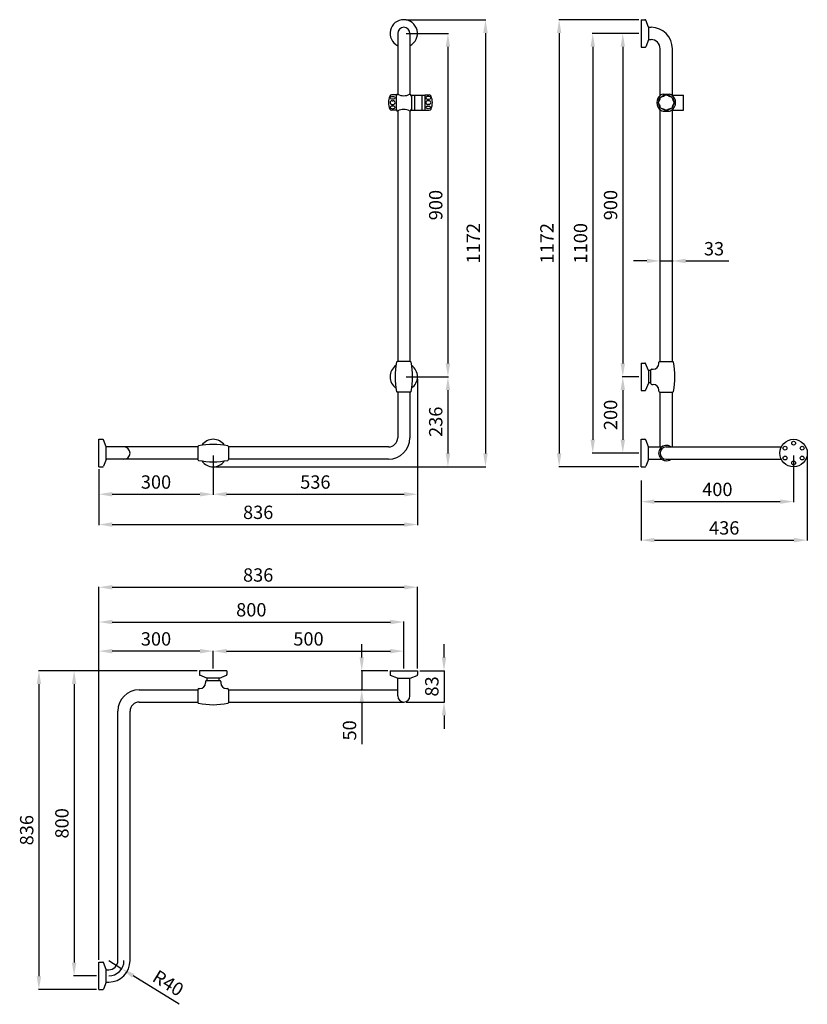
# Model space of a CAD drawing. Extents: x 3356 to 5422, y -2352 to 228.
import ezdxf

# ---------------------------------------------------------------- set-up
doc = ezdxf.new("R2010")
doc.units = 0
doc.layers.get('DEFPOINTS').update_dxf_attribs({"linetype": 'CONTINUOUS'})
doc.layers.add('DISEGNO', color=250, linetype='CONTINUOUS')
doc.dimstyles.new('ISO-25', dxfattribs={"dimtxt": 35, "dimasz": 35, "dimexe": 1.25, "dimexo": 6, "dimgap": 10, "dimtad": 1, "dimtxsty": 'Standard', "dimcen": 2.5, "dimadec": 0, "dimazin": 0, "dimtfac": 1, "dimtmove": 0, "dimatfit": 3, "dimfxl": 0, "dimarcsym": 0})

# ---------------------------------------------------------------- blocks, each defined once
blk = doc.blocks.new('*D45')
at = {"layer": 'DEFPOINTS', "color": 0}
for p in [(5036.4, -396.7), (5068.4, -396.7), (5068.4, -403.9)]:
    blk.add_point(p, dxfattribs=at)
at = {"layer": 'DISEGNO', "color": 0, "lineweight": -2}
for p, q in [((5001.4, -403.9), (4966.4, -403.9)), ((5036.4, -402.7), (5036.4, -405.1)), ((5036.4, -403.9), (5068.4, -403.9)), ((5068.4, -402.7), (5068.4, -405.1)), ((5103.4, -403.9), (5216.7, -403.9))]:
    blk.add_line(p, q, dxfattribs=at)
at = {"layer": 'DISEGNO', "color": 0}
for points in [[(5001.4, -398), (5001.4, -409.7), (5036.4, -403.9)], [(5103.4, -398), (5103.4, -409.7), (5068.4, -403.9)]]:
    blk.add_solid(points, dxfattribs=at)
at = {"layer": 'DISEGNO', "color": 0, "insert": (5177.6, -376.4), "char_height": 35, "attachment_point": 5}
blk.add_mtext('33', dxfattribs=at)
blk = doc.blocks.new('*D46')
at = {"layer": 'DEFPOINTS', "color": 0}
for p in [(4986.4, 192.5), (4859.5, -907.5), (4986.4, -907.5)]:
    blk.add_point(p, dxfattribs=at)
at = {"layer": 'DISEGNO', "color": 0, "lineweight": -2}
for p, q in [((4980.4, 192.5), (4858.2, 192.5)), ((4859.5, 157.5), (4859.5, -872.5)), ((4980.4, -907.5), (4858.2, -907.5))]:
    blk.add_line(p, q, dxfattribs=at)
at = {"layer": 'DISEGNO', "color": 0}
for points in [[(4853.6, 157.5), (4865.3, 157.5), (4859.5, 192.5)], [(4853.6, -872.5), (4865.3, -872.5), (4859.5, -907.5)]]:
    blk.add_solid(points, dxfattribs=at)
at = {"layer": 'DISEGNO', "color": 0, "insert": (4832, -357.5), "char_height": 35, "attachment_point": 5, "rotation": 90}
blk.add_mtext('1100', dxfattribs=at)
blk = doc.blocks.new('*D47')
at = {"layer": 'DEFPOINTS', "color": 0}
for p in [(4986.4, 228.5), (4771.3, -943.5), (4986.4, -943.5)]:
    blk.add_point(p, dxfattribs=at)
at = {"layer": 'DISEGNO', "color": 0, "lineweight": -2}
for p, q in [((4980.4, 228.5), (4770.1, 228.5)), ((4771.3, 193.5), (4771.3, -908.5)), ((4980.4, -943.5), (4770.1, -943.5))]:
    blk.add_line(p, q, dxfattribs=at)
at = {"layer": 'DISEGNO', "color": 0}
for points in [[(4765.5, 193.5), (4777.2, 193.5), (4771.3, 228.5)], [(4765.5, -908.5), (4777.2, -908.5), (4771.3, -943.5)]]:
    blk.add_solid(points, dxfattribs=at)
at = {"layer": 'DISEGNO', "color": 0, "insert": (4743.8, -357.5), "char_height": 35, "attachment_point": 5, "rotation": 90}
blk.add_mtext('1172', dxfattribs=at)
blk = doc.blocks.new('*D48')
at = {"layer": 'DEFPOINTS', "color": 0}
for p in [(5386.4, -907.5), (4986.4, -990), (5386.4, -1034.8)]:
    blk.add_point(p, dxfattribs=at)
at = {"layer": 'DISEGNO', "color": 0, "lineweight": -2}
for p, q in [((5386.4, -913.5), (5386.4, -1036.1)), ((4986.4, -996), (4986.4, -1036.1)), ((5021.4, -1034.8), (5351.4, -1034.8))]:
    blk.add_line(p, q, dxfattribs=at)
at = {"layer": 'DISEGNO', "color": 0}
for points in [[(5021.4, -1029), (5021.4, -1040.7), (4986.4, -1034.8)], [(5351.4, -1029), (5351.4, -1040.7), (5386.4, -1034.8)]]:
    blk.add_solid(points, dxfattribs=at)
at = {"layer": 'DISEGNO', "color": 0, "insert": (5186.4, -1007.3), "char_height": 35, "attachment_point": 5}
blk.add_mtext('400', dxfattribs=at)
blk = doc.blocks.new('*D49')
at = {"layer": 'DEFPOINTS', "color": 0}
for p in [(5422.4, -907.5), (4986.4, -973.6), (5422.4, -1135.8)]:
    blk.add_point(p, dxfattribs=at)
at = {"layer": 'DISEGNO', "color": 0, "lineweight": -2}
for p, q in [((5422.4, -913.5), (5422.4, -1137)), ((4986.4, -979.6), (4986.4, -1137)), ((5021.4, -1135.8), (5387.4, -1135.8))]:
    blk.add_line(p, q, dxfattribs=at)
at = {"layer": 'DISEGNO', "color": 0}
for points in [[(5021.4, -1129.9), (5021.4, -1141.6), (4986.4, -1135.8)], [(5387.4, -1129.9), (5387.4, -1141.6), (5422.4, -1135.8)]]:
    blk.add_solid(points, dxfattribs=at)
at = {"layer": 'DISEGNO', "color": 0, "insert": (5204.4, -1108.3), "char_height": 35, "attachment_point": 5}
blk.add_mtext('436', dxfattribs=at)
blk = doc.blocks.new('*D50')
at = {"layer": 'DEFPOINTS', "color": 0}
for p in [(3863.8, -907.5), (3563.8, -943.5), (3863.8, -1015.5)]:
    blk.add_point(p, dxfattribs=at)
at = {"layer": 'DISEGNO', "color": 0, "lineweight": -2}
for p, q in [((3863.8, -913.5), (3863.8, -1016.7)), ((3563.8, -949.5), (3563.8, -1016.7)), ((3598.8, -1015.5), (3828.8, -1015.5))]:
    blk.add_line(p, q, dxfattribs=at)
at = {"layer": 'DISEGNO', "color": 0}
for points in [[(3598.8, -1009.7), (3598.8, -1021.3), (3563.8, -1015.5)], [(3828.8, -1009.7), (3828.8, -1021.3), (3863.8, -1015.5)]]:
    blk.add_solid(points, dxfattribs=at)
at = {"layer": 'DISEGNO', "color": 0, "insert": (3713.8, -988), "char_height": 35, "attachment_point": 5}
blk.add_mtext('300', dxfattribs=at)
blk = doc.blocks.new('*D51')
at = {"layer": 'DEFPOINTS', "color": 0}
for p in [(4363.8, 192.5), (4363.8, -707.5), (4479.6, -707.5)]:
    blk.add_point(p, dxfattribs=at)
at = {"layer": 'DISEGNO', "color": 0, "lineweight": -2}
for p, q in [((4369.8, 192.5), (4480.8, 192.5)), ((4479.6, 157.5), (4479.6, -672.5)), ((4369.8, -707.5), (4480.8, -707.5))]:
    blk.add_line(p, q, dxfattribs=at)
at = {"layer": 'DISEGNO', "color": 0}
for points in [[(4473.7, 157.5), (4485.4, 157.5), (4479.6, 192.5)], [(4473.7, -672.5), (4485.4, -672.5), (4479.6, -707.5)]]:
    blk.add_solid(points, dxfattribs=at)
at = {"layer": 'DISEGNO', "color": 0, "insert": (4452.1, -257.5), "char_height": 35, "attachment_point": 5, "rotation": 90}
blk.add_mtext('900', dxfattribs=at)
blk = doc.blocks.new('*D52')
at = {"layer": 'DEFPOINTS', "color": 0}
for p in [(4363.8, 228.5), (3863.8, -943.5), (4578.1, -943.5)]:
    blk.add_point(p, dxfattribs=at)
at = {"layer": 'DISEGNO', "color": 0, "lineweight": -2}
for p, q in [((4369.8, 228.5), (4579.4, 228.5)), ((4578.1, 193.5), (4578.1, -908.5)), ((3869.8, -943.5), (4579.4, -943.5))]:
    blk.add_line(p, q, dxfattribs=at)
at = {"layer": 'DISEGNO', "color": 0}
for points in [[(4572.3, 193.5), (4584, 193.5), (4578.1, 228.5)], [(4572.3, -908.5), (4584, -908.5), (4578.1, -943.5)]]:
    blk.add_solid(points, dxfattribs=at)
at = {"layer": 'DISEGNO', "color": 0, "insert": (4550.6, -357.5), "char_height": 35, "attachment_point": 5, "rotation": 90}
blk.add_mtext('1172', dxfattribs=at)
blk = doc.blocks.new('*D53')
at = {"layer": 'DEFPOINTS', "color": 0}
for p in [(4363.8, -1426.7), (3863.8, -1478.1), (4363.8, -1478.2)]:
    blk.add_point(p, dxfattribs=at)
at = {"layer": 'DISEGNO', "color": 0, "lineweight": -2}
for p, q in [((3863.8, -1472.1), (3863.8, -1425.5)), ((3898.8, -1426.7), (4328.8, -1426.7)), ((4363.8, -1472.2), (4363.8, -1425.5))]:
    blk.add_line(p, q, dxfattribs=at)
at = {"layer": 'DISEGNO', "color": 0}
for points in [[(3898.8, -1420.9), (3898.8, -1432.6), (3863.8, -1426.7)], [(4328.8, -1420.9), (4328.8, -1432.6), (4363.8, -1426.7)]]:
    blk.add_solid(points, dxfattribs=at)
at = {"layer": 'DISEGNO', "color": 0, "insert": (4113.8, -1399.2), "char_height": 35, "attachment_point": 5}
blk.add_mtext('500', dxfattribs=at)
blk = doc.blocks.new('*D54')
at = {"layer": 'DEFPOINTS', "color": 0}
for p in [(3563.8, -1426.7), (3863.8, -1462.3), (3563.8, -2242.1)]:
    blk.add_point(p, dxfattribs=at)
at = {"layer": 'DISEGNO', "color": 0, "lineweight": -2}
for p, q in [((3563.8, -2236.1), (3563.8, -1425.5)), ((3828.8, -1426.7), (3598.8, -1426.7)), ((3863.8, -1456.3), (3863.8, -1425.5))]:
    blk.add_line(p, q, dxfattribs=at)
at = {"layer": 'DISEGNO', "color": 0}
for points in [[(3598.8, -1420.9), (3598.8, -1432.6), (3563.8, -1426.7)], [(3828.8, -1420.9), (3828.8, -1432.6), (3863.8, -1426.7)]]:
    blk.add_solid(points, dxfattribs=at)
at = {"layer": 'DISEGNO', "color": 0, "insert": (3713.8, -1399.2), "char_height": 35, "attachment_point": 5}
blk.add_mtext('300', dxfattribs=at)
blk = doc.blocks.new('*D55')
at = {"layer": 'DEFPOINTS', "color": 0}
for p in [(4363.8, -1350.4), (3563.8, -1463.7), (4363.8, -1462.4)]:
    blk.add_point(p, dxfattribs=at)
at = {"layer": 'DISEGNO', "color": 0, "lineweight": -2}
for p, q in [((3563.8, -1457.7), (3563.8, -1349.1)), ((3598.8, -1350.4), (4328.8, -1350.4)), ((4363.8, -1456.4), (4363.8, -1349.1))]:
    blk.add_line(p, q, dxfattribs=at)
at = {"layer": 'DISEGNO', "color": 0}
for points in [[(3598.8, -1344.5), (3598.8, -1356.2), (3563.8, -1350.4)], [(4328.8, -1344.5), (4328.8, -1356.2), (4363.8, -1350.4)]]:
    blk.add_solid(points, dxfattribs=at)
at = {"layer": 'DISEGNO', "color": 0, "insert": (3963.8, -1322.9), "char_height": 35, "attachment_point": 5}
blk.add_mtext('800', dxfattribs=at)
blk = doc.blocks.new('*D56')
at = {"layer": 'DEFPOINTS', "color": 0}
for p in [(4399.8, -1259.2), (4399.8, -1478.2), (3563.8, -1512.9)]:
    blk.add_point(p, dxfattribs=at)
at = {"layer": 'DISEGNO', "color": 0, "lineweight": -2}
for p, q in [((3563.8, -1506.9), (3563.8, -1258)), ((3598.8, -1259.2), (4364.8, -1259.2)), ((4399.8, -1472.2), (4399.8, -1258))]:
    blk.add_line(p, q, dxfattribs=at)
at = {"layer": 'DISEGNO', "color": 0}
for points in [[(3598.8, -1253.4), (3598.8, -1265.1), (3563.8, -1259.2)], [(4364.8, -1253.4), (4364.8, -1265.1), (4399.8, -1259.2)]]:
    blk.add_solid(points, dxfattribs=at)
at = {"layer": 'DISEGNO', "color": 0, "insert": (3981.8, -1231.7), "char_height": 35, "attachment_point": 5}
blk.add_mtext('836', dxfattribs=at)
blk = doc.blocks.new('*D57')
at = {"layer": 'DEFPOINTS', "color": 0}
for p in [(4986.2, -707.5), (4938.3, -907.5), (4986.4, -907.5)]:
    blk.add_point(p, dxfattribs=at)
at = {"layer": 'DISEGNO', "color": 0, "lineweight": -2}
for p, q in [((4980.2, -707.5), (4937.1, -707.5)), ((4938.3, -742.5), (4938.3, -872.5)), ((4980.4, -907.5), (4937.1, -907.5))]:
    blk.add_line(p, q, dxfattribs=at)
at = {"layer": 'DISEGNO', "color": 0}
for points in [[(4932.5, -742.5), (4944.2, -742.5), (4938.3, -707.5)], [(4932.5, -872.5), (4944.2, -872.5), (4938.3, -907.5)]]:
    blk.add_solid(points, dxfattribs=at)
at = {"layer": 'DISEGNO', "color": 0, "insert": (4910.8, -807.5), "char_height": 35, "attachment_point": 5, "rotation": 90}
blk.add_mtext('200', dxfattribs=at)
blk = doc.blocks.new('*D58')
at = {"layer": 'DEFPOINTS', "color": 0}
for p in [(4985.3, 192.5), (4938.3, -707.5), (4979.1, -707.5)]:
    blk.add_point(p, dxfattribs=at)
at = {"layer": 'DISEGNO', "color": 0, "lineweight": -2}
for p, q in [((4979.3, 192.5), (4937.1, 192.5)), ((4938.3, 157.5), (4938.3, -672.5)), ((4973.1, -707.5), (4937.1, -707.5))]:
    blk.add_line(p, q, dxfattribs=at)
at = {"layer": 'DISEGNO', "color": 0}
for points in [[(4932.5, 157.5), (4944.2, 157.5), (4938.3, 192.5)], [(4932.5, -672.5), (4944.2, -672.5), (4938.3, -707.5)]]:
    blk.add_solid(points, dxfattribs=at)
at = {"layer": 'DISEGNO', "color": 0, "insert": (4910.8, -257.5), "char_height": 35, "attachment_point": 5, "rotation": 90}
blk.add_mtext('900', dxfattribs=at)
blk = doc.blocks.new('*D59')
at = {"layer": 'DEFPOINTS', "color": 0}
for p in [(3589.8, -2238.1), (3623.8, -2259.1)]:
    blk.add_point(p, dxfattribs=at)
at = {"layer": 'DISEGNO', "color": 0, "lineweight": -2}
for p, q in [((3589.8, -2238.1), (3623.8, -2259.1)), ((3774.7, -2352.5), (3653.6, -2277.5))]:
    blk.add_line(p, q, dxfattribs=at)
at = {"layer": 'DISEGNO', "color": 0}
blk.add_solid([(3656.6, -2272.6), (3650.5, -2282.5), (3623.8, -2259.1)], dxfattribs=at)
at = {"layer": 'DISEGNO', "color": 0, "insert": (3743.5, -2300.8), "char_height": 35, "attachment_point": 5, "rotation": 328.2567}
blk.add_mtext('R40', dxfattribs=at)
blk = doc.blocks.new('*D60')
at = {"layer": 'DEFPOINTS', "color": 0}
for p in [(4399.8, -1478.2), (4363.8, -1560.2), (4469.4, -1560.2)]:
    blk.add_point(p, dxfattribs=at)
at = {"layer": 'DISEGNO', "color": 0, "lineweight": -2}
for p, q in [((4469.4, -1443.2), (4469.4, -1408.2)), ((4405.8, -1478.2), (4470.6, -1478.2)), ((4469.4, -1478.2), (4469.4, -1560.2)), ((4369.8, -1560.2), (4470.6, -1560.2)), ((4469.4, -1595.2), (4469.4, -1630.2))]:
    blk.add_line(p, q, dxfattribs=at)
at = {"layer": 'DISEGNO', "color": 0}
for points in [[(4463.5, -1443.2), (4475.2, -1443.2), (4469.4, -1478.2)], [(4463.5, -1595.2), (4475.2, -1595.2), (4469.4, -1560.2)]]:
    blk.add_solid(points, dxfattribs=at)
at = {"layer": 'DISEGNO', "color": 0, "insert": (4441.9, -1519.2), "char_height": 35, "attachment_point": 5, "rotation": 90}
blk.add_mtext('83', dxfattribs=at)
blk = doc.blocks.new('*D61')
at = {"layer": 'DEFPOINTS', "color": 0}
for p in [(4327.8, -1478.2), (4253.5, -1528.2), (4261.9, -1528.2)]:
    blk.add_point(p, dxfattribs=at)
at = {"layer": 'DISEGNO', "color": 0, "lineweight": -2}
for p, q in [((4253.5, -1443.2), (4253.5, -1408.2)), ((4321.8, -1478.2), (4252.2, -1478.2)), ((4253.5, -1478.2), (4253.5, -1528.2)), ((4255.9, -1528.2), (4252.2, -1528.2)), ((4253.5, -1563.2), (4253.5, -1670.7))]:
    blk.add_line(p, q, dxfattribs=at)
at = {"layer": 'DISEGNO', "color": 0}
for points in [[(4247.6, -1443.2), (4259.3, -1443.2), (4253.5, -1478.2)], [(4247.6, -1563.2), (4259.3, -1563.2), (4253.5, -1528.2)]]:
    blk.add_solid(points, dxfattribs=at)
at = {"layer": 'DISEGNO', "color": 0, "insert": (4226, -1634.5), "char_height": 35, "attachment_point": 5, "rotation": 90}
blk.add_mtext('50', dxfattribs=at)
blk = doc.blocks.new('*D62')
at = {"layer": 'DEFPOINTS', "color": 0}
for p in [(4399.8, -707.5), (3863.8, -907.5), (4399.8, -1015.5)]:
    blk.add_point(p, dxfattribs=at)
at = {"layer": 'DISEGNO', "color": 0, "lineweight": -2}
for p, q in [((4399.8, -713.5), (4399.8, -1016.7)), ((3863.8, -913.5), (3863.8, -1016.7)), ((3898.8, -1015.5), (4364.8, -1015.5))]:
    blk.add_line(p, q, dxfattribs=at)
at = {"layer": 'DISEGNO', "color": 0}
for points in [[(3898.8, -1009.7), (3898.8, -1021.3), (3863.8, -1015.5)], [(4364.8, -1009.7), (4364.8, -1021.3), (4399.8, -1015.5)]]:
    blk.add_solid(points, dxfattribs=at)
at = {"layer": 'DISEGNO', "color": 0, "insert": (4131.8, -988), "char_height": 35, "attachment_point": 5}
blk.add_mtext('536', dxfattribs=at)
blk = doc.blocks.new('*D63')
at = {"layer": 'DEFPOINTS', "color": 0}
for p in [(3563.8, -983.1), (4399.8, -983.1), (4399.8, -1094.9)]:
    blk.add_point(p, dxfattribs=at)
at = {"layer": 'DISEGNO', "color": 0, "lineweight": -2}
for p, q in [((3563.8, -989.1), (3563.8, -1096.1)), ((4399.8, -989.1), (4399.8, -1096.1)), ((3598.8, -1094.9), (4364.8, -1094.9))]:
    blk.add_line(p, q, dxfattribs=at)
at = {"layer": 'DISEGNO', "color": 0}
for points in [[(3598.8, -1089), (3598.8, -1100.7), (3563.8, -1094.9)], [(4364.8, -1089), (4364.8, -1100.7), (4399.8, -1094.9)]]:
    blk.add_solid(points, dxfattribs=at)
at = {"layer": 'DISEGNO', "color": 0, "insert": (3981.8, -1067.4), "char_height": 35, "attachment_point": 5}
blk.add_mtext('836', dxfattribs=at)
blk = doc.blocks.new('*D64')
at = {"layer": 'DEFPOINTS', "color": 0}
for p in [(4363.8, -707.5), (4448.3, -943.5), (4479.6, -943.5)]:
    blk.add_point(p, dxfattribs=at)
at = {"layer": 'DISEGNO', "color": 0, "lineweight": -2}
for p, q in [((4369.8, -707.5), (4480.8, -707.5)), ((4479.6, -742.5), (4479.6, -908.5)), ((4454.3, -943.5), (4480.8, -943.5))]:
    blk.add_line(p, q, dxfattribs=at)
at = {"layer": 'DISEGNO', "color": 0}
for points in [[(4473.7, -742.5), (4485.4, -742.5), (4479.6, -707.5)], [(4473.7, -908.5), (4485.4, -908.5), (4479.6, -943.5)]]:
    blk.add_solid(points, dxfattribs=at)
at = {"layer": 'DISEGNO', "color": 0, "insert": (4452.1, -825.5), "char_height": 35, "attachment_point": 5, "rotation": 90}
blk.add_mtext('236', dxfattribs=at)
blk = doc.blocks.new('*D65')
at = {"layer": 'DEFPOINTS', "color": 0}
for p in [(3827.8, -1478.1), (3499, -2278.1), (3563.8, -2278.1)]:
    blk.add_point(p, dxfattribs=at)
at = {"layer": 'DISEGNO', "color": 0, "lineweight": -2}
for p, q in [((3821.8, -1478.1), (3497.7, -1478.1)), ((3499, -1513.1), (3499, -2243.1)), ((3557.8, -2278.1), (3497.7, -2278.1))]:
    blk.add_line(p, q, dxfattribs=at)
at = {"layer": 'DISEGNO', "color": 0}
for points in [[(3493.1, -1513.1), (3504.8, -1513.1), (3499, -1478.1)], [(3493.1, -2243.1), (3504.8, -2243.1), (3499, -2278.1)]]:
    blk.add_solid(points, dxfattribs=at)
at = {"layer": 'DISEGNO', "color": 0, "insert": (3471.5, -1878.1), "char_height": 35, "attachment_point": 5, "rotation": 90}
blk.add_mtext('800', dxfattribs=at)
blk = doc.blocks.new('*D66')
at = {"layer": 'DEFPOINTS', "color": 0}
for p in [(3563.8, -1478.1), (3406.6, -2314.1), (3563.8, -2314.1)]:
    blk.add_point(p, dxfattribs=at)
at = {"layer": 'DISEGNO', "color": 0, "lineweight": -2}
for p, q in [((3557.8, -1478.1), (3405.4, -1478.1)), ((3406.6, -1513.1), (3406.6, -2279.1)), ((3557.8, -2314.1), (3405.4, -2314.1))]:
    blk.add_line(p, q, dxfattribs=at)
at = {"layer": 'DISEGNO', "color": 0}
for points in [[(3400.8, -1513.1), (3412.5, -1513.1), (3406.6, -1478.1)], [(3400.8, -2279.1), (3412.5, -2279.1), (3406.6, -2314.1)]]:
    blk.add_solid(points, dxfattribs=at)
at = {"layer": 'DISEGNO', "color": 0, "insert": (3379.1, -1896.1), "char_height": 35, "attachment_point": 5, "rotation": 90}
blk.add_mtext('836', dxfattribs=at)

msp = doc.modelspace()

# ---------------------------------------------------------------- linework, layer by layer
at = {"layer": 'DISEGNO'}
for p, q in [((4986.391, 228.477), (4986.391, 156.477)), ((4986.391, 228.477), (4996.55, 228.477)), ((5005.891, 208.977), (4998.4, 227.237)), ((5005.891, 208.977), (5005.891, 175.977)), ((5005.891, 208.477), (5012.391, 208.477)), ((4347.769, 192.48), (4347.769, 33.112)), ((4379.769, 192.48), (4379.769, 33.112)), ((4986.391, 156.477), (4996.55, 156.477)), ((5005.891, 175.977), (4998.4, 157.718)), ((5005.891, 176.477), (5012.391, 176.477)), ((5036.391, 29.739), (5036.391, 152.477)), ((5068.391, 29.739), (5068.391, 152.477)), ((4343.769, 31.101), (4331.9, 31.101)), ((4343.769, 31.101), (4343.769, -8.899)), ((4383.769, 30.601), (4383.769, -8.399)), ((4383.769, 30.601), (4418.769, 30.601)), ((4391.769, 30.601), (4391.769, -8.399)), ((4410.769, 30.601), (4410.769, -8.399)), ((4418.769, 31.101), (4418.769, -8.899)), ((4418.769, 31.101), (4430.638, 31.101)), ((4418.769, 30.601), (4418.769, -8.399)), ((5044.12, 33.106), (5060.662, 33.106)), ((5068.391, 30.599), (5097.391, 30.599)), ((5097.391, -8.401), (5097.391, 30.599)), ((4333.044, 16.101), (4336.044, 16.101)), ((4333.044, 6.101), (4336.044, 6.101)), ((4429.494, 16.101), (4426.494, 16.101)), ((4429.494, 6.101), (4426.494, 6.101)), ((4343.769, -8.899), (4331.9, -8.899)), ((4347.769, -10.91), (4347.769, -667.52)), ((4379.769, -10.91), (4379.769, -667.52)), ((4383.769, -8.399), (4418.769, -8.399)), ((4418.769, -8.899), (4430.638, -8.899)), ((5036.391, -667.52), (5036.391, -7.541)), ((5044.12, -10.908), (5060.662, -10.908)), ((5068.391, -667.52), (5068.391, -7.541)), ((5068.891, -8.401), (5097.391, -8.401)), ((4380.947, -667.52), (4346.591, -667.52)), ((4986.212, -671.52), (4986.212, -743.52)), ((4986.212, -671.52), (4996.371, -671.52)), ((5005.712, -691.02), (4998.221, -672.761)), ((5005.712, -691.02), (5005.712, -724.02)), ((5012.212, -691.52), (5005.712, -691.52)), ((4380.947, -747.52), (4346.591, -747.52)), ((4347.769, -747.52), (4347.769, -867.34)), ((4379.769, -747.52), (4379.769, -867.34)), ((4986.212, -743.52), (4996.371, -743.52)), ((5005.712, -724.02), (4998.221, -742.28)), ((5012.212, -723.52), (5005.712, -723.52)), ((5036.391, -891.52), (5036.391, -747.52)), ((5036.391, -747.52), (5068.391, -747.52)), ((5068.391, -891.52), (5068.391, -747.52)), ((3563.769, -943.52), (3563.769, -871.52)), ((3563.769, -871.52), (3573.928, -871.52)), ((3583.269, -891.02), (3575.778, -872.761)), ((4986.391, -943.52), (4986.391, -871.52)), ((4986.391, -871.52), (4996.55, -871.52)), ((5005.891, -891.02), (4998.4, -872.761)), ((3583.269, -924.02), (3583.269, -891.02)), ((3823.769, -891.52), (3583.269, -891.52)), ((3823.769, -890.342), (3823.769, -924.699)), ((3903.769, -890.342), (3903.769, -924.699)), ((4323.769, -891.52), (3903.769, -891.52)), ((5005.891, -924.02), (5005.891, -891.02)), ((5005.891, -891.52), (5040.391, -891.52)), ((5052.391, -891.52), (5354.142, -891.52)), ((3583.269, -924.02), (3575.778, -942.28)), ((3823.769, -923.52), (3583.269, -923.52)), ((4323.769, -923.52), (3903.769, -923.52)), ((5005.891, -924.02), (4998.4, -942.28)), ((5005.891, -923.52), (5040.391, -923.52)), ((5052.391, -923.52), (5354.142, -923.52)), ((3563.769, -943.52), (3573.928, -943.52)), ((4986.391, -943.52), (4996.55, -943.52)), ((3899.769, -1478.068), (3827.769, -1478.068)), ((3827.769, -1478.068), (3827.769, -1488.227)), ((3847.269, -1497.568), (3829.01, -1490.077)), ((3880.269, -1497.568), (3898.528, -1490.077)), ((3899.769, -1478.068), (3899.769, -1488.227)), ((4327.769, -1478.247), (4399.769, -1478.247)), ((4327.769, -1478.247), (4327.769, -1488.406)), ((4347.269, -1497.747), (4329.01, -1490.256)), ((4380.269, -1497.747), (4398.528, -1490.256)), ((4399.769, -1478.247), (4399.769, -1488.406)), ((3880.269, -1497.568), (3847.269, -1497.568)), ((3847.769, -1504.068), (3847.769, -1497.568)), ((3879.769, -1504.068), (3879.769, -1497.568)), ((4347.269, -1497.747), (4380.269, -1497.747)), ((4347.769, -1544.247), (4347.769, -1497.747)), ((4379.769, -1544.247), (4379.769, -1497.747)), ((3669.769, -1528.247), (3823.769, -1528.247)), ((3823.769, -1528.247), (3823.769, -1560.247)), ((3903.769, -1528.247), (4347.769, -1528.247)), ((3669.769, -1560.247), (3823.769, -1560.247)), ((3903.769, -1560.247), (4363.769, -1560.247)), ((3613.769, -2238.067), (3613.769, -1584.247)), ((3645.769, -2238.067), (3645.769, -1584.247)), ((3563.769, -2314.067), (3563.769, -2242.067)), ((3563.769, -2242.067), (3573.928, -2242.067)), ((3583.269, -2261.567), (3575.778, -2243.308)), ((3583.269, -2294.567), (3583.269, -2261.567)), ((3583.269, -2262.067), (3589.769, -2262.067)), ((3583.269, -2294.567), (3575.778, -2312.826)), ((3583.269, -2294.067), (3589.769, -2294.067)), ((3563.769, -2314.067), (3573.928, -2314.067))]:
    msp.add_line(p, q, dxfattribs=at)
at = {"layer": 'DISEGNO', "color": 7}
for p, q in [((5033.212, -672.52), (5033.212, -669.52)), ((5035.212, -667.52), (5069.569, -667.52)), ((5012.212, -725.52), (5012.212, -689.52)), ((5014.212, -687.52), (5018.212, -687.52)), ((5014.212, -727.52), (5018.212, -727.52)), ((5033.212, -745.52), (5033.212, -742.52)), ((5035.212, -747.52), (5069.569, -747.52)), ((3843.769, -1506.068), (3843.769, -1510.068)), ((3845.769, -1504.068), (3881.769, -1504.068)), ((3883.769, -1506.068), (3883.769, -1510.068)), ((3823.769, -1527.068), (3823.769, -1561.425)), ((3825.769, -1525.068), (3828.769, -1525.068)), ((3898.769, -1525.068), (3901.769, -1525.068)), ((3903.769, -1527.068), (3903.769, -1561.425))]:
    msp.add_line(p, q, dxfattribs=at)
at = {"layer": 'DISEGNO'}
for centre, radius in [((5052.391, 11.099), 20), ((5386.391, -907.52), 36), ((5386.391, -881.52), 5), ((5363.874, -894.52), 5), ((5408.907, -894.52), 5), ((5363.874, -920.52), 5), ((5386.391, -933.52), 5), ((5408.907, -920.52), 5)]:
    msp.add_circle(centre, radius, dxfattribs=at)
for centre, radius, start, end in [((4363.769, 192.48), 36, 296.3878, 243.6122), ((4363.769, 192.48), 16, 0, 180), ((4996.55, 226.477), 2, 22.306205, 90), ((5012.391, 152.477), 56, 0, 90), ((4996.55, 158.477), 2, 270, 337.693795), ((5012.391, 152.477), 24, 0, 90), ((4366.269, 11.101), 42.5, 156.421822, 203.578178), ((4331.9, 26.101), 5, 90, 156.421822), ((4352.623, 26.63), 8.889, 139.066722, 174.918679), ((4347.419, 31.143), 2, 62.229251, 139.066722), ((4363.769, 62.193), 33.092, 242.229251, 297.770749), ((4380.12, 31.143), 2, 40.933278, 117.770749), ((4374.915, 26.63), 8.889, 5.081321, 40.933278), ((4430.638, 26.101), 5, 23.578178, 90), ((4396.269, 11.101), 42.5, 336.421822, 23.578178), ((5052.579, 11.099), 24.688, 125.165041, 234.834959), ((5044.12, 23.106), 10, 90, 125.165041), ((5038.471, 44.705), 17.884, 275.31477, 309.68523), ((5066.311, 44.705), 17.884, 230.31477, 264.68523), ((5060.662, 23.106), 10, 54.834959, 90), ((5052.203, 11.099), 24.688, 305.165041, 54.834959), ((4333.044, 11.101), 5, 90, 270), ((4336.044, 11.101), 5, 270, 90), ((4426.494, 11.101), 5, 90, 270), ((4429.494, 11.101), 5, 270, 90), ((5018.596, 25.097), 18.079, 320.506081, 354.493919), ((5018.596, -2.899), 18.079, 5.506081, 39.493919), ((5086.185, 25.097), 18.079, 185.506081, 219.493919), ((5086.185, -2.899), 18.079, 140.506081, 174.493919), ((4331.9, -3.899), 5, 203.578178, 270), ((4352.623, -4.428), 8.889, 185.081321, 220.933278), ((4347.419, -8.941), 2, 220.933278, 297.770749), ((4363.769, -39.991), 33.092, 62.229251, 117.770749), ((4380.12, -8.941), 2, 242.229251, 319.066722), ((4374.915, -4.428), 8.889, 319.066722, 354.918679), ((4430.638, -3.899), 5, 270, 336.421822), ((5044.12, -0.908), 10, 234.834959, 270), ((5038.471, -22.507), 17.884, 50.31477, 84.68523), ((5066.311, -22.507), 17.884, 95.31477, 129.68523), ((5060.662, -0.908), 10, 270, 305.165041), ((4363.769, -707.52), 36, 125.018852, 234.981148), ((4363.769, -707.52), 36, 305.018852, 54.981148), ((4996.371, -673.52), 2, 22.306205, 90), ((4996.371, -741.52), 2, 270, 337.693795), ((3573.928, -873.52), 2, 22.306205, 90), ((3863.769, -907.52), 36, 35.018852, 144.981148), ((4323.769, -867.52), 24, 270, 0), ((4323.769, -867.52), 56, 270, 0), ((4996.55, -873.52), 2, 22.306205, 90), ((3629.769, -907.52), 16, 270, 90), ((5052.391, -907.52), 20, 55.588491, 304.411509), ((5052.391, -907.52), 16, 90, 270), ((3863.769, -907.52), 36, 215.018852, 324.981148), ((3573.928, -941.52), 2, 270, 337.693795), ((4996.55, -941.52), 2, 270, 337.693795), ((3829.769, -1488.227), 2, 180, 247.693795), ((3897.769, -1488.227), 2, 292.306205, 0), ((4329.769, -1488.406), 2, 180, 247.693795), ((4397.769, -1488.406), 2, 292.306205, 0), ((3669.769, -1584.247), 56, 90, 180), ((4363.769, -1544.247), 16, 180, 0), ((3669.769, -1584.247), 24, 90, 180), ((3573.928, -2244.067), 2, 22.306205, 90), ((3589.769, -2238.067), 24, 270, 0), ((3589.769, -2238.067), 56, 270, 0), ((3589.769, -2238.067), 40, 270, 0), ((3573.928, -2312.067), 2, 270, 337.693795)]:
    msp.add_arc(centre, radius, start, end, dxfattribs=at)
at = {"layer": 'DISEGNO', "color": 7}
for centre, radius, start, end in [((4542.947, -707.52), 202, 169.047216, 190.952784), ((4346.591, -669.52), 2, 90, 169.047216), ((4380.947, -669.52), 2, 10.952784, 90), ((4184.591, -707.52), 202, 349.047216, 10.952784), ((5035.212, -669.52), 2, 90, 180), ((5069.569, -669.52), 2, 10.952784, 90), ((4873.212, -707.52), 202, 349.047216, 10.952784), ((5014.212, -689.52), 2, 90, 180), ((5018.212, -672.52), 15, 270, 0), ((4346.591, -745.52), 2, 190.952784, 270), ((4380.947, -745.52), 2, 270, 349.047216), ((5014.212, -725.52), 2, 180, 270), ((5018.212, -742.52), 15, 0, 90), ((5035.212, -745.52), 2, 180, 270), ((5069.569, -745.52), 2, 270, 349.047216), ((3825.769, -890.342), 2, 100.952784, 180), ((3863.769, -1086.699), 202, 79.047216, 100.952784), ((3901.769, -890.342), 2, 0, 79.047216), ((3825.769, -924.699), 2, 180, 259.047216), ((3863.769, -728.342), 202, 259.047216, 280.952784), ((3901.769, -924.699), 2, 280.952784, 0), ((3828.769, -1510.068), 15, 270, 0), ((3845.769, -1506.068), 2, 90, 180), ((3881.769, -1506.068), 2, 0, 90), ((3898.769, -1510.068), 15, 180, 270), ((3825.769, -1527.068), 2, 90, 180), ((3901.769, -1527.068), 2, 0, 90), ((3825.769, -1561.425), 2, 180, 259.047216), ((3863.769, -1365.068), 202, 259.047216, 280.952784), ((3901.769, -1561.425), 2, 280.952784, 0)]:
    msp.add_arc(centre, radius, start, end, dxfattribs=at)
at = {"layer": 'DISEGNO'}
for centre, major_axis in [((4334.544, 23.643), (6.5, 0)), ((4427.994, -1.441), (-6.5, 0))]:
    msp.add_ellipse(centre, major_axis=major_axis, ratio=0.52274133, dxfattribs=at)
at = {"layer": 'DISEGNO', "extrusion": (0, 0, -1)}
for centre, major_axis in [((4427.994, 23.643), (-6.5, 0)), ((4334.544, -1.441), (6.5, 0))]:
    msp.add_ellipse(centre, major_axis=major_axis, ratio=0.52274133, dxfattribs=at)

# ---------------------------------------------------------------- dimensions: what is measured, and where the dimension line sits
at = {"layer": 'DISEGNO'}
for base, p1, p2, picture, middle in [((4578.12, -943.52), (4363.769, 228.48), (3863.769, -943.52), '*D52', (4550.62, -357.52)), ((4771.333, -943.52), (4986.391, 228.477), (4986.391, -943.52), '*D47', (4743.833, -357.521)), ((4479.57, -707.52), (4363.769, 192.48), (4363.769, -707.52), '*D51', (4452.07, -257.52)), ((4859.477, -907.52), (4986.391, 192.477), (4986.391, -907.52), '*D46', (4831.977, -357.521)), ((4938.337, -707.52), (4985.259, 192.477), (4979.081, -707.52), '*D58', (4910.837, -257.521)), ((4479.57, -943.52), (4363.769, -707.52), (4448.28, -943.52), '*D64', (4452.07, -825.52)), ((4938.337, -907.52), (4986.212, -707.52), (4986.391, -907.52), '*D57', (4910.837, -807.52)), ((4253.482, -1528.247), (4327.769, -1478.247), (4261.933, -1528.247), '*D61', (4225.982, -1634.497)), ((3406.625, -2314.067), (3563.769, -1478.068), (3563.769, -2314.067), '*D66', (3379.125, -1896.068)), ((3498.97, -2278.067), (3827.769, -1478.068), (3563.769, -2278.067), '*D65', (3471.47, -1878.068))]:
    dim = msp.add_linear_dim(base=base, p1=p1, p2=p2, angle=90, dimstyle='ISO-25', dxfattribs=at)
    dim.commit()
    dim.dimension.update_dxf_attribs({"geometry": picture, "text_midpoint": middle})
dim = msp.add_linear_dim(base=(5068.391, -403.863), p1=(5036.391, -396.664), p2=(5068.391, -396.664), text='33', dimstyle='ISO-25', dxfattribs=at)
dim.commit()
dim.dimension.update_dxf_attribs({"geometry": '*D45', "text_midpoint": (5177.557, -376.363)})
for base, p1, p2, picture, middle in [((4399.769, -1015.491), (3863.769, -907.52), (4399.769, -707.52), '*D62', (4131.769, -987.991)), ((3863.769, -1015.491), (3563.769, -943.52), (3863.769, -907.52), '*D50', (3713.769, -987.991)), ((5386.391, -1034.83), (4986.391, -989.967), (5386.391, -907.52), '*D48', (5186.391, -1007.33)), ((5422.391, -1135.772), (4986.391, -973.595), (5422.391, -907.52), '*D49', (5204.391, -1108.272)), ((4399.769, -1094.855), (3563.769, -983.131), (4399.769, -983.131), '*D63', (3981.769, -1067.355)), ((4399.769, -1259.236), (3563.769, -1512.924), (4399.769, -1478.247), '*D56', (3981.769, -1231.736)), ((4363.769, -1350.367), (3563.769, -1463.664), (4363.769, -1462.405), '*D55', (3963.769, -1322.867)), ((3563.769, -1426.719), (3863.769, -1462.315), (3563.769, -2242.067), '*D54', (3713.769, -1399.219)), ((4363.769, -1426.719), (3863.769, -1478.068), (4363.769, -1478.247), '*D53', (4113.769, -1399.219))]:
    dim = msp.add_linear_dim(base=base, p1=p1, p2=p2, dimstyle='ISO-25', dxfattribs=at)
    dim.commit()
    dim.dimension.update_dxf_attribs({"geometry": picture, "text_midpoint": middle})
dim = msp.add_linear_dim(base=(4469.377, -1560.247), p1=(4399.769, -1478.247), p2=(4363.769, -1560.247), angle=90, text='83', dimstyle='ISO-25', dxfattribs=at)
dim.commit()
dim.dimension.update_dxf_attribs({"geometry": '*D60', "text_midpoint": (4441.877, -1519.247)})
dim = msp.add_radius_dim(center=(3589.769, -2238.067), mpoint=(3623.786, -2259.111), dimstyle='ISO-25', dxfattribs=at)
dim.commit()
dim.dimension.update_dxf_attribs({"geometry": '*D59', "text_midpoint": (3743.492, -2300.832)})

doc.saveas('drawing.dxf')
